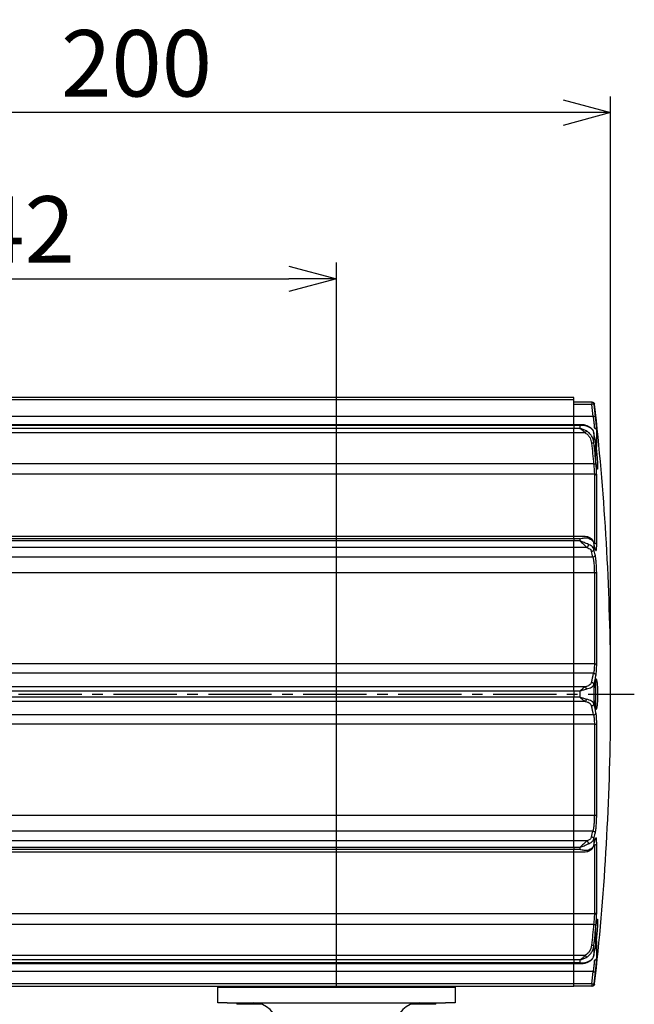
# Model space of a CAD drawing. Units: millimetres. Extents: x -904 to 7934, y -6825 to 4408.
# Drawn here: x -536 to -407, y 4185 to 4393 of the extents above; entities that cross this region are included whole.
import ezdxf

# ---------------------------------------------------------------- set-up
doc = ezdxf.new("R2010")
doc.units = ezdxf.units.MM
doc.header["$PDMODE"] = 3
doc.linetypes.add('CENTER2', pattern=[28.575, 19.05, -3.175, 3.175, -3.175])
doc.layers.add('center', color=1, linetype='CENTER2')
doc.layers.add('contour', color=2, linetype='Continuous')
doc.styles.get("Standard").update_dxf_attribs({"font": 'txt.shx', "bigfont": 'bigfont.shx'})
doc.dimstyles.new('Standard 1-4', dxfattribs={"dimscale": 4, "dimtxt": 3.5, "dimasz": 2.5, "dimexe": 0.85, "dimexo": 0.85, "dimgap": 0.85, "dimtad": 1, "dimdsep": 46, "dimtxsty": 'Standard', "dimblk": 'OPEN30', "dimcen": 0.09, "dimclrd": 256, "dimclre": 256, "dimclrt": 3, "dimazin": 2, "dimtfac": 1, "dimtmove": 0, "dimatfit": 3, "dimldrblk": 'OPEN30', "dimfxl": 1, "dimtolj": 1, "dimtzin": 0, "dimarcsym": 0})

# ---------------------------------------------------------------- blocks, each defined once
blk = doc.blocks.new('_Open30')
at = {"color": 0, "linetype": 'ByBlock', "lineweight": -2}
for p, q in [((-1, 0.268), (0, 0)), ((0, 0), (-1, -0.268)), ((0, 0), (-1, 0))]:
    blk.add_line(p, q, dxfattribs=at)
blk = doc.blocks.new('*D40')
at = {"layer": 'contour', "color": 0, "lineweight": -2}
for p, q in [((-611.44, 4315.15), (-611.44, 4376.65)), ((-411.68, 4254.17), (-411.68, 4376.65)), ((-421.68, 4373.25), (-601.44, 4373.25))]:
    blk.add_line(p, q, dxfattribs=at)
at = {"layer": 'Defpoints', "color": 0}
for p in [(-611.44, 4373.25), (-611.44, 4311.75), (-411.68, 4250.77)]:
    blk.add_point(p, dxfattribs=at)
at = {"layer": 'contour', "color": 0, "lineweight": -2, "xscale": 10, "yscale": 10, "zscale": 10, "rotation": 180}
blk.add_blockref('_Open30', (-611.44, 4373.25), dxfattribs=at)
at = {"layer": 'contour', "color": 0, "lineweight": -2, "xscale": 10, "yscale": 10, "zscale": 10}
blk.add_blockref('_Open30', (-411.68, 4373.25), dxfattribs=at)
at = {"layer": 'contour', "color": 0, "insert": (-511.56, 4383.65), "char_height": 14, "attachment_point": 5}
blk.add_mtext('\\A1;200', dxfattribs=at)
blk = doc.blocks.new('*D41')
at = {"layer": 'contour', "color": 0, "lineweight": -2}
for p, q in [((-619.84, 4250.75), (-649.5, 4250.75)), ((-646.1, 4240.75), (-646.1, 4148.25)), ((-494.62, 4138.25), (-649.5, 4138.25))]:
    blk.add_line(p, q, dxfattribs=at)
at = {"layer": 'Defpoints', "color": 0}
for p in [(-616.44, 4250.75), (-646.1, 4138.25), (-491.22, 4138.25)]:
    blk.add_point(p, dxfattribs=at)
at = {"layer": 'contour', "color": 0, "lineweight": -2, "xscale": 10, "yscale": 10, "zscale": 10}
for p, rotation in [((-646.1, 4250.75), 90), ((-646.1, 4138.25), 270)]:
    blk.add_blockref('_Open30', p, dxfattribs=dict(at, rotation=rotation))
at = {"layer": 'contour', "color": 0, "insert": (-656.5, 4194.5), "char_height": 14, "attachment_point": 5, "rotation": 90}
blk.add_mtext('\\A1;112.5', dxfattribs=at)
blk = doc.blocks.new('*D42')
at = {"layer": 'contour', "color": 0, "lineweight": -2}
for p, q in [((-611.44, 4315.15), (-611.44, 4341.65)), ((-469.44, 4189.15), (-469.44, 4341.65)), ((-601.44, 4338.25), (-479.44, 4338.25))]:
    blk.add_line(p, q, dxfattribs=at)
at = {"layer": 'Defpoints', "color": 0}
for p in [(-469.44, 4338.25), (-611.44, 4311.75), (-469.44, 4185.75)]:
    blk.add_point(p, dxfattribs=at)
at = {"layer": 'contour', "color": 0, "lineweight": -2, "xscale": 10, "yscale": 10, "zscale": 10, "rotation": 180}
blk.add_blockref('_Open30', (-611.44, 4338.25), dxfattribs=at)
at = {"layer": 'contour', "color": 0, "lineweight": -2, "xscale": 10, "yscale": 10, "zscale": 10}
blk.add_blockref('_Open30', (-469.44, 4338.25), dxfattribs=at)
at = {"layer": 'contour', "color": 0, "insert": (-540.44, 4348.65), "char_height": 14, "attachment_point": 5}
blk.add_mtext('\\A1;142', dxfattribs=at)

msp = doc.modelspace()

# ---------------------------------------------------------------- linework, layer by layer
at = {"layer": 'center', "color": 0, "ltscale": 0.7}
msp.add_line((-616.442, 4250.749), (-406.676, 4250.749), dxfattribs=at)
at = {"layer": 'contour', "color": 0}
for p, q in [((-419.444, 4313.249), (-606.444, 4313.249)), ((-419.444, 4312.749), (-606.444, 4312.749)), ((-419.444, 4312.749), (-419.444, 4313.249)), ((-419.444, 4309.211), (-419.444, 4312.749)), ((-415.627, 4312.249), (-419.444, 4312.249)), ((-415.627, 4311.749), (-419.444, 4311.749)), ((-419.444, 4309.211), (-419.444, 4311.749)), ((-415.627, 4312.249), (-415.627, 4311.749)), ((-415.526, 4312.249), (-415.627, 4312.249)), ((-415.13, 4311.804), (-415.627, 4311.749)), ((-419.444, 4309.211), (-606.444, 4309.211)), ((-415.35, 4309.211), (-419.444, 4309.211)), ((-419.444, 4307.482), (-419.444, 4309.211)), ((-419.444, 4307.482), (-606.444, 4307.482)), ((-419.444, 4307.353), (-606.444, 4307.353)), ((-419.444, 4306.723), (-606.444, 4306.723)), ((-417.592, 4307.482), (-419.444, 4307.482)), ((-419.444, 4307.353), (-419.444, 4307.482)), ((-418.155, 4307.353), (-419.444, 4307.353)), ((-419.444, 4307.353), (-419.444, 4306.723)), ((-418.155, 4306.723), (-419.444, 4306.723)), ((-419.444, 4305.791), (-419.444, 4306.723)), ((-418.155, 4307.353), (-418.155, 4306.723)), ((-415.372, 4306.234), (-415.429, 4306.368)), ((-414.599, 4303.009), (-414.599, 4306.338)), ((-419.444, 4305.791), (-606.444, 4305.791)), ((-417.014, 4305.791), (-419.444, 4305.791)), ((-419.444, 4299.25), (-419.444, 4305.791)), ((-415.193, 4305.814), (-415.267, 4305.988)), ((-415.174, 4305.722), (-415.174, 4303.693)), ((-414.844, 4304.412), (-415.036, 4304.412)), ((-414.844, 4304.412), (-414.844, 4300.546)), ((-414.794, 4300.061), (-414.794, 4303.297)), ((-419.444, 4299.25), (-606.444, 4299.25)), ((-415.249, 4299.25), (-419.444, 4299.25)), ((-419.444, 4297.06), (-419.444, 4299.25)), ((-419.444, 4297.06), (-606.444, 4297.06)), ((-415.096, 4297.06), (-419.444, 4297.06)), ((-419.444, 4283.831), (-419.444, 4297.06)), ((-415.096, 4297.06), (-415.096, 4282.555)), ((-414.599, 4282.307), (-414.599, 4296.699)), ((-419.444, 4283.965), (-606.444, 4283.965)), ((-419.444, 4283.469), (-606.444, 4283.469)), ((-417.075, 4283.965), (-419.444, 4283.965)), ((-419.444, 4283.469), (-419.444, 4283.965)), ((-418.155, 4283.469), (-419.444, 4283.469)), ((-419.444, 4283.469), (-419.444, 4283.029)), ((-418.155, 4283.469), (-418.155, 4283.029)), ((-416.485, 4283.867), (-417.055, 4283.965)), ((-419.444, 4283.029), (-606.444, 4283.029)), ((-419.444, 4281.666), (-606.444, 4281.666)), ((-418.155, 4283.029), (-419.444, 4283.029)), ((-419.444, 4281.666), (-419.444, 4283.029)), ((-416.66, 4281.666), (-419.444, 4281.666)), ((-419.444, 4279.608), (-419.444, 4281.666)), ((-415.174, 4282.566), (-415.174, 4281.266)), ((-419.444, 4279.608), (-606.444, 4279.608)), ((-415.404, 4279.608), (-419.444, 4279.608)), ((-419.444, 4276.331), (-419.444, 4279.608)), ((-419.444, 4276.331), (-606.444, 4276.331)), ((-415.096, 4276.331), (-419.444, 4276.331)), ((-419.444, 4257.109), (-419.444, 4276.331)), ((-415.096, 4276.331), (-415.096, 4257.109)), ((-414.599, 4257.06), (-414.599, 4276.131)), ((-419.444, 4257.109), (-606.444, 4257.109)), ((-415.096, 4257.109), (-419.444, 4257.109)), ((-419.444, 4255.138), (-419.444, 4257.109)), ((-411.676, 4244.796), (-411.676, 4256.749)), ((-419.444, 4255.138), (-606.444, 4255.138)), ((-415.249, 4255.138), (-419.444, 4255.138)), ((-419.444, 4252.268), (-419.444, 4255.138)), ((-415.174, 4252.778), (-415.174, 4248.721)), ((-414.844, 4253.749), (-414.844, 4247.855)), ((-414.794, 4250.749), (-414.794, 4253.984)), ((-419.444, 4252.268), (-606.444, 4252.268)), ((-419.444, 4251.379), (-606.444, 4251.379)), ((-417.014, 4252.268), (-419.444, 4252.268)), ((-419.444, 4251.379), (-419.444, 4252.268)), ((-419.444, 4251.379), (-419.444, 4250.119)), ((-418.155, 4251.379), (-419.444, 4251.379)), ((-418.155, 4251.379), (-418.155, 4250.119)), ((-414.794, 4247.514), (-414.794, 4250.749)), ((-419.444, 4250.119), (-606.444, 4250.119)), ((-419.444, 4249.23), (-606.444, 4249.23)), ((-418.155, 4250.119), (-419.444, 4250.119)), ((-419.444, 4249.23), (-419.444, 4250.119)), ((-417.014, 4249.23), (-419.444, 4249.23)), ((-419.444, 4246.36), (-419.444, 4249.23)), ((-419.444, 4246.36), (-606.444, 4246.36)), ((-415.249, 4246.36), (-419.444, 4246.36)), ((-419.444, 4244.389), (-419.444, 4246.36)), ((-419.444, 4244.389), (-606.444, 4244.389)), ((-415.096, 4244.389), (-419.444, 4244.389)), ((-419.444, 4225.168), (-419.444, 4244.389)), ((-415.096, 4244.389), (-415.096, 4225.168)), ((-414.599, 4225.367), (-414.599, 4244.438)), ((-411.676, 4244.796), (-411.672, 4245.197)), ((-419.444, 4225.168), (-606.444, 4225.168)), ((-415.096, 4225.168), (-419.444, 4225.168)), ((-419.444, 4221.89), (-419.444, 4225.168)), ((-419.444, 4221.89), (-606.444, 4221.89)), ((-415.404, 4221.89), (-419.444, 4221.89)), ((-419.444, 4219.832), (-419.444, 4221.89)), ((-419.444, 4219.832), (-606.444, 4219.832)), ((-416.66, 4219.832), (-419.444, 4219.832)), ((-419.444, 4218.469), (-419.444, 4219.832)), ((-415.174, 4220.232), (-415.174, 4218.932)), ((-414.599, 4204.8), (-414.599, 4219.191)), ((-419.444, 4218.469), (-606.444, 4218.469)), ((-419.444, 4218.029), (-606.444, 4218.029)), ((-606.444, 4217.533), (-419.444, 4217.533)), ((-418.155, 4218.469), (-419.444, 4218.469)), ((-419.444, 4218.469), (-419.444, 4218.029)), ((-418.155, 4218.029), (-419.444, 4218.029)), ((-419.444, 4217.533), (-419.444, 4218.029)), ((-419.444, 4204.438), (-419.444, 4217.667)), ((-419.444, 4217.533), (-417.075, 4217.533)), ((-419.444, 4204.438), (-419.444, 4217.533)), ((-418.155, 4218.469), (-418.155, 4218.029)), ((-417.055, 4217.533), (-416.485, 4217.632)), ((-415.096, 4218.943), (-415.096, 4204.438)), ((-419.444, 4204.438), (-606.444, 4204.438)), ((-415.096, 4204.438), (-419.444, 4204.438)), ((-419.444, 4202.248), (-419.444, 4204.438)), ((-419.444, 4202.248), (-606.444, 4202.248)), ((-415.249, 4202.248), (-419.444, 4202.248)), ((-419.444, 4195.707), (-419.444, 4202.248)), ((-414.844, 4200.941), (-414.844, 4197.087)), ((-414.794, 4198.202), (-414.794, 4201.437)), ((-414.599, 4195.16), (-414.599, 4198.489)), ((-415.174, 4197.805), (-415.174, 4195.777)), ((-415.036, 4197.087), (-414.844, 4197.087)), ((-419.444, 4195.707), (-606.444, 4195.707)), ((-419.444, 4194.775), (-606.444, 4194.775)), ((-417.014, 4195.707), (-419.444, 4195.707)), ((-419.444, 4194.775), (-419.444, 4195.707)), ((-418.155, 4194.775), (-419.444, 4194.775)), ((-419.444, 4194.775), (-419.444, 4194.145)), ((-418.155, 4194.775), (-418.155, 4194.145)), ((-415.429, 4195.13), (-415.372, 4195.265)), ((-415.267, 4195.51), (-415.193, 4195.684)), ((-419.444, 4194.145), (-606.444, 4194.145)), ((-606.444, 4194.016), (-419.444, 4194.016)), ((-419.444, 4192.288), (-606.444, 4192.288)), ((-418.155, 4194.145), (-419.444, 4194.145)), ((-419.444, 4194.016), (-419.444, 4194.145)), ((-419.444, 4194.016), (-417.592, 4194.016)), ((-419.444, 4192.288), (-419.444, 4194.016)), ((-415.35, 4192.288), (-419.444, 4192.288)), ((-419.444, 4189.749), (-419.444, 4192.288)), ((-419.444, 4189.749), (-606.444, 4189.749)), ((-606.444, 4189.249), (-419.444, 4189.249)), ((-494.444, 4185.749), (-494.444, 4189.249)), ((-494.444, 4189.049), (-492.444, 4189.049)), ((-492.444, 4189.049), (-446.444, 4189.049)), ((-446.444, 4189.049), (-444.444, 4189.049)), ((-444.444, 4189.249), (-444.444, 4185.749)), ((-415.627, 4189.749), (-419.444, 4189.749)), ((-419.444, 4189.249), (-419.444, 4189.749)), ((-415.627, 4189.249), (-419.444, 4189.249)), ((-415.627, 4189.749), (-415.13, 4189.694)), ((-415.627, 4189.749), (-415.627, 4189.249)), ((-415.627, 4189.249), (-415.526, 4189.249)), ((-492.444, 4185.749), (-494.444, 4185.749)), ((-492.444, 4185.749), (-446.444, 4185.749)), ((-490.394, 4185.749), (-490.394, 4185.406)), ((-485.125, 4185.406), (-490.394, 4185.406)), ((-448.494, 4185.406), (-453.763, 4185.406)), ((-448.494, 4185.406), (-448.494, 4185.749)), ((-444.444, 4185.749), (-446.444, 4185.749))]:
    msp.add_line(p, q, dxfattribs=at)
at = {"layer": 'contour', "color": 0, "flags": 128}
for points in [[(-415.67, 4303.61), (-415.616, 4303.065), (-415.562, 4302.52), (-415.508, 4301.975), (-415.455, 4301.43), (-415.403, 4300.885), (-415.351, 4300.34), (-415.3, 4299.795), (-415.249, 4299.25)], [(-414.752, 4299.329), (-414.802, 4299.875), (-414.854, 4300.42), (-414.906, 4300.966), (-414.958, 4301.512), (-415.011, 4302.057), (-415.065, 4302.602), (-415.119, 4303.148), (-415.174, 4303.693)], [(-414.844, 4303.824), (-414.802, 4303.578), (-414.752, 4303.272)], [(-415.249, 4202.248), (-415.3, 4201.703), (-415.351, 4201.158), (-415.403, 4200.613), (-415.455, 4200.068), (-415.508, 4199.523), (-415.562, 4198.978), (-415.616, 4198.433), (-415.67, 4197.888)], [(-415.174, 4197.805), (-415.119, 4198.35), (-415.065, 4198.896), (-415.011, 4199.441), (-414.958, 4199.987), (-414.906, 4200.532), (-414.854, 4201.078), (-414.802, 4201.623), (-414.752, 4202.169)], [(-414.752, 4198.226), (-414.802, 4197.92), (-414.844, 4197.674)]]:
    msp.add_lwpolyline(points, dxfattribs=at)
at = {"layer": 'contour', "color": 0}
for centre, radius, start, end in [((-415.627, 4311.749), 0.5, 6.34206, 89.99552), ((-963.844, 4250.749), 551.6, 6.08394, 6.34918), ((-415.526, 4311.749), 0.5, 6.34802, 90), ((-963.844, 4250.749), 552.1, 6.08394, 6.34918), ((-963.844, 4250.749), 552.2, 0.62257, 6.34802), ((-590.705, 4274.218), 178.336, 9.77054, 10.17486), ((-557.286, 4250.275), 145.735, 12.31873, 12.80151), ((-557.654, 4248.544), 145.603, 12.31873, 12.80151), ((-557.286, 4248.975), 145.735, 12.31873, 12.80151), ((-524.55, 4278.231), 111.714, 347.06552, 348.07003), ((-524.152, 4277.806), 111.815, 347.06552, 348.07003), ((-524.55, 4223.267), 111.714, 11.92997, 12.93448), ((-524.152, 4223.692), 111.815, 11.92997, 12.93448), ((-963.844, 4250.749), 552.2, 353.65198, 359.42386), ((-557.654, 4252.955), 145.603, 347.19849, 347.68127), ((-557.286, 4252.523), 145.735, 347.19849, 347.68127), ((-557.286, 4251.223), 145.735, 347.19849, 347.68127), ((-590.709, 4227.281), 178.34, 349.82515, 350.25249), ((-963.844, 4250.749), 551.6, 353.65082, 353.91606), ((-963.844, 4250.749), 552.1, 353.65082, 353.91606), ((-415.627, 4189.749), 0.5, 270.00448, 353.65794), ((-415.526, 4189.749), 0.5, 270, 353.65198), ((-486.944, 4180.749), 5, 0, 90), ((-451.944, 4180.749), 5, 90, 180)]:
    msp.add_arc(centre, radius, start, end, dxfattribs=at)
for points in [[(-414.853, 4309.264), (-414.862, 4309.263), (-414.879, 4309.261), (-414.994, 4309.249), (-415.157, 4309.231), (-415.286, 4309.217), (-415.35, 4309.211)], [(-414.599, 4306.338), (-414.612, 4306.397), (-414.637, 4306.514), (-414.755, 4306.657), (-414.912, 4306.756), (-415.035, 4306.768), (-415.096, 4306.775)], [(-415.174, 4303.693), (-415.184, 4303.688), (-415.205, 4303.677), (-415.321, 4303.654), (-415.481, 4303.63), (-415.607, 4303.617), (-415.67, 4303.61)], [(-415.249, 4299.25), (-415.186, 4299.256), (-415.06, 4299.269), (-414.899, 4299.291), (-414.783, 4299.313), (-414.762, 4299.324), (-414.752, 4299.329)], [(-415.096, 4297.06), (-415.035, 4297.055), (-414.912, 4297.044), (-414.755, 4296.962), (-414.637, 4296.844), (-414.612, 4296.747), (-414.599, 4296.699)], [(-415.096, 4282.555), (-415.035, 4282.552), (-414.912, 4282.544), (-414.755, 4282.488), (-414.637, 4282.407), (-414.612, 4282.34), (-414.599, 4282.307)], [(-415.174, 4281.266), (-415.181, 4281.209), (-415.196, 4281.095), (-415.311, 4280.945), (-415.475, 4280.836), (-415.605, 4280.816), (-415.67, 4280.805)], [(-414.907, 4280.067), (-414.914, 4280.01), (-414.929, 4279.896), (-415.044, 4279.747), (-415.208, 4279.638), (-415.339, 4279.618), (-415.404, 4279.608)], [(-414.599, 4276.131), (-414.612, 4276.158), (-414.637, 4276.211), (-414.755, 4276.277), (-414.912, 4276.322), (-415.035, 4276.328), (-415.096, 4276.331)], [(-415.096, 4257.109), (-415.035, 4257.109), (-414.912, 4257.107), (-414.755, 4257.096), (-414.637, 4257.08), (-414.612, 4257.067), (-414.599, 4257.06)], [(-415.249, 4255.138), (-415.186, 4255.129), (-415.06, 4255.111), (-414.899, 4255.008), (-414.783, 4254.863), (-414.762, 4254.749), (-414.752, 4254.692)], [(-415.67, 4253.225), (-415.607, 4253.216), (-415.481, 4253.198), (-415.321, 4253.094), (-415.205, 4252.949), (-415.184, 4252.835), (-415.174, 4252.778)], [(-415.174, 4248.721), (-415.184, 4248.664), (-415.205, 4248.55), (-415.321, 4248.404), (-415.481, 4248.3), (-415.607, 4248.282), (-415.67, 4248.273)], [(-415.249, 4246.36), (-415.186, 4246.369), (-415.06, 4246.387), (-414.899, 4246.491), (-414.783, 4246.635), (-414.762, 4246.749), (-414.752, 4246.806)], [(-415.096, 4244.389), (-415.035, 4244.389), (-414.912, 4244.391), (-414.755, 4244.402), (-414.637, 4244.418), (-414.612, 4244.432), (-414.599, 4244.438)], [(-415.096, 4225.168), (-415.035, 4225.171), (-414.912, 4225.176), (-414.755, 4225.221), (-414.637, 4225.287), (-414.612, 4225.34), (-414.599, 4225.367)], [(-415.404, 4221.89), (-415.339, 4221.88), (-415.208, 4221.86), (-415.044, 4221.751), (-414.929, 4221.602), (-414.914, 4221.488), (-414.907, 4221.431)], [(-415.67, 4220.693), (-415.605, 4220.683), (-415.475, 4220.662), (-415.311, 4220.553), (-415.196, 4220.403), (-415.181, 4220.289), (-415.174, 4220.232)], [(-414.599, 4219.191), (-414.612, 4219.158), (-414.637, 4219.091), (-414.755, 4219.01), (-414.912, 4218.954), (-415.035, 4218.947), (-415.096, 4218.943)], [(-415.096, 4204.438), (-415.035, 4204.444), (-414.912, 4204.454), (-414.755, 4204.536), (-414.637, 4204.654), (-414.612, 4204.751), (-414.599, 4204.8)], [(-415.249, 4202.248), (-415.186, 4202.242), (-415.06, 4202.229), (-414.899, 4202.207), (-414.783, 4202.185), (-414.762, 4202.174), (-414.752, 4202.169)], [(-415.67, 4197.888), (-415.607, 4197.882), (-415.481, 4197.868), (-415.321, 4197.844), (-415.205, 4197.822), (-415.184, 4197.811), (-415.174, 4197.805)], [(-415.096, 4194.723), (-415.035, 4194.73), (-414.912, 4194.743), (-414.755, 4194.841), (-414.637, 4194.984), (-414.612, 4195.102), (-414.599, 4195.16)], [(-415.35, 4192.288), (-415.286, 4192.281), (-415.157, 4192.267), (-414.994, 4192.25), (-414.879, 4192.237), (-414.862, 4192.236), (-414.853, 4192.235)]]:
    msp.add_open_spline(points, degree=3, dxfattribs=at)
for points, knots in [([(-415.35, 4309.211), (-415.315, 4308.932), (-415.246, 4308.374), (-415.163, 4307.627), (-415.107, 4307.042), (-415.1, 4306.863), (-415.096, 4306.775)], [0, 0, 0, 0, 0.2498215, 0.4996304, 0.7549379, 1, 1, 1, 1]), ([(-414.599, 4306.338), (-414.603, 4306.463), (-414.612, 4306.715), (-414.678, 4307.501), (-414.761, 4308.379), (-414.822, 4308.969), (-414.853, 4309.264)], [0, 0, 0, 0, 0.2800826, 0.5601526, 0.7800921, 1, 1, 1, 1]), ([(-418.155, 4307.353), (-417.922, 4307.385), (-417.455, 4307.45), (-417.01, 4307.341), (-416.786, 4307.285)], [0, 0, 0, 0, 0.4977605, 1, 1, 1, 1]), ([(-416.786, 4306.208), (-417.01, 4306.323), (-417.455, 4306.552), (-417.922, 4306.666), (-418.155, 4306.723)], [0, 0, 0, 0, 0.5023167, 1, 1, 1, 1]), ([(-418.155, 4306.723), (-417.961, 4306.613), (-417.659, 4306.441), (-417.279, 4306.085), (-417.098, 4305.885), (-417.014, 4305.791)], [0, 0, 0, 0, 0.4900933, 0.7627843, 1, 1, 1, 1]), ([(-416.869, 4307.375), (-416.997, 4307.407), (-417.249, 4307.471), (-417.479, 4307.478), (-417.592, 4307.482)], [0, 0, 0, 0, 0.5103537, 1, 1, 1, 1]), ([(-415.429, 4306.368), (-415.432, 4306.375), (-415.506, 4306.552), (-415.819, 4306.828), (-416.299, 4307.164), (-416.683, 4307.307), (-416.861, 4307.372)], [0, 0, 0, 0, 0.0152986, 0.3894346, 0.7172714, 1, 1, 1, 1]), ([(-416.786, 4307.285), (-416.575, 4307.2), (-416.137, 4307.022), (-415.649, 4306.637), (-415.302, 4306.196), (-415.217, 4305.879), (-415.174, 4305.722)], [0, 0, 0, 0, 0.24153366, 0.50266895, 0.75172254, 1, 1, 1, 1]), ([(-416.786, 4306.208), (-416.797, 4306.185), (-416.821, 4306.139), (-416.876, 4306.036), (-416.942, 4305.917), (-416.99, 4305.833), (-417.014, 4305.791)], [0, 0, 0, 0, 0.2500545, 0.5, 0.7499455, 1, 1, 1, 1]), ([(-417.014, 4305.791), (-416.811, 4305.648), (-416.404, 4305.362), (-415.883, 4304.622), (-415.751, 4303.994), (-415.67, 4303.61)], [0, 0, 0, 0, 0.28001954, 0.559835, 1, 1, 1, 1]), ([(-415.174, 4303.693), (-415.217, 4303.946), (-415.302, 4304.453), (-415.649, 4305.164), (-416.137, 4305.784), (-416.575, 4306.07), (-416.786, 4306.208)], [0, 0, 0, 0, 0.2482929, 0.4972754, 0.7584909, 1, 1, 1, 1]), ([(-414.794, 4300.061), (-414.832, 4300.433), (-414.908, 4301.168), (-415, 4302.284), (-415.033, 4302.878), (-415.049, 4303.162)], [0, 0, 0, 0, 0.3474011, 0.6887811, 1, 1, 1, 1]), ([(-414.794, 4303.297), (-414.77, 4303.11), (-414.723, 4302.731), (-414.652, 4302.08), (-414.585, 4301.399), (-414.527, 4300.723), (-414.479, 4300.078), (-414.442, 4299.486), (-414.42, 4298.976), (-414.412, 4298.577), (-414.42, 4298.299), (-414.442, 4298.155), (-414.479, 4298.156), (-414.527, 4298.296), (-414.585, 4298.57), (-414.652, 4298.971), (-414.723, 4299.472), (-414.77, 4299.867), (-414.794, 4300.061)], [0, 0, 0, 0, 0.0610267, 0.1240376, 0.1877293, 0.2501463, 0.3113598, 0.3746889, 0.4382429, 0.5, 0.5617571, 0.6253111, 0.6886402, 0.7498537, 0.8122707, 0.8759624, 0.9389733, 1, 1, 1, 1]), ([(-414.752, 4303.272), (-414.727, 4303.135), (-414.678, 4302.86), (-414.615, 4302.679), (-414.605, 4302.884), (-414.599, 4303.009)], [0, 0, 0, 0, 0.2804327, 0.5608709, 1, 1, 1, 1]), ([(-415.249, 4299.25), (-415.226, 4299.031), (-415.182, 4298.611), (-415.134, 4298.006), (-415.102, 4297.468), (-415.098, 4297.195), (-415.096, 4297.06)], [0, 0, 0, 0, 0.2604734, 0.5006831, 0.7531648, 1, 1, 1, 1]), ([(-414.599, 4296.699), (-414.601, 4296.885), (-414.607, 4297.257), (-414.653, 4298.155), (-414.714, 4298.884), (-414.752, 4299.329)], [0, 0, 0, 0, 0.280408, 0.5607465, 1, 1, 1, 1]), ([(-418.155, 4283.469), (-417.845, 4283.555), (-417.379, 4283.686), (-416.779, 4283.713), (-416.501, 4283.64), (-416.361, 4283.603)], [0, 0, 0, 0, 0.4956943, 0.7468468, 1, 1, 1, 1]), ([(-416.66, 4283.831), (-416.62, 4283.853), (-416.557, 4283.888), (-416.507, 4283.866), (-416.488, 4283.858)], [0, 0, 0, 0, 0.6259867, 1, 1, 1, 1]), ([(-415.194, 4282.685), (-415.291, 4282.901), (-415.445, 4283.246), (-415.942, 4283.63), (-416.299, 4283.785), (-416.485, 4283.867)], [0, 0, 0, 0, 0.4468608, 0.7111861, 1, 1, 1, 1]), ([(-416.361, 4283.603), (-416.089, 4283.476), (-415.658, 4283.276), (-415.298, 4282.902), (-415.216, 4282.681), (-415.174, 4282.566)], [0, 0, 0, 0, 0.4516229, 0.7139704, 1, 1, 1, 1]), ([(-416.361, 4282.296), (-416.5, 4282.353), (-416.779, 4282.466), (-417.379, 4282.743), (-417.845, 4282.915), (-418.155, 4283.029)], [0, 0, 0, 0, 0.2529564, 0.5043547, 1, 1, 1, 1]), ([(-418.155, 4283.029), (-418.026, 4282.923), (-417.766, 4282.709), (-417.381, 4282.338), (-416.997, 4281.952), (-416.774, 4281.763), (-416.66, 4281.666)], [0, 0, 0, 0, 0.23909641, 0.48228806, 0.73347082, 1, 1, 1, 1]), ([(-416.361, 4282.296), (-416.366, 4282.236), (-416.376, 4282.117), (-416.444, 4281.929), (-416.543, 4281.765), (-416.621, 4281.699), (-416.66, 4281.666)], [0, 0, 0, 0, 0.2501718, 0.5, 0.7498282, 1, 1, 1, 1]), ([(-416.66, 4281.666), (-416.379, 4281.533), (-415.875, 4281.293), (-415.733, 4280.955), (-415.67, 4280.805)], [0, 0, 0, 0, 0.5579532, 1, 1, 1, 1]), ([(-415.174, 4281.266), (-415.216, 4281.38), (-415.298, 4281.6), (-415.658, 4281.971), (-416.089, 4282.17), (-416.361, 4282.296)], [0, 0, 0, 0, 0.2860296, 0.5483771, 1, 1, 1, 1]), ([(-414.907, 4281.368), (-414.861, 4281.202), (-414.77, 4280.87), (-414.669, 4281.029), (-414.609, 4281.527), (-414.602, 4282.047), (-414.599, 4282.307)], [0, 0, 0, 0, 0.2795683, 0.5590654, 0.7794553, 1, 1, 1, 1]), ([(-415.404, 4279.608), (-415.363, 4279.421), (-415.281, 4279.049), (-415.179, 4278.178), (-415.11, 4277.216), (-415.101, 4276.621), (-415.096, 4276.331)], [0, 0, 0, 0, 0.2502384, 0.5002552, 0.7566213, 1, 1, 1, 1]), ([(-414.599, 4276.131), (-414.604, 4276.534), (-414.616, 4277.341), (-414.698, 4278.537), (-414.799, 4279.487), (-414.871, 4279.874), (-414.907, 4280.067)], [0, 0, 0, 0, 0.2796235, 0.5592653, 0.7796347, 1, 1, 1, 1]), ([(-415.096, 4257.109), (-415.098, 4256.904), (-415.102, 4256.489), (-415.134, 4255.939), (-415.182, 4255.459), (-415.226, 4255.248), (-415.249, 4255.138)], [0, 0, 0, 0, 0.247231, 0.5001005, 0.7399636, 1, 1, 1, 1]), ([(-414.752, 4254.692), (-414.727, 4254.836), (-414.678, 4255.124), (-414.615, 4255.913), (-414.605, 4256.625), (-414.599, 4257.06)], [0, 0, 0, 0, 0.2804327, 0.5608709, 1, 1, 1, 1]), ([(-415.67, 4253.225), (-415.782, 4253.007), (-415.981, 4252.616), (-416.698, 4252.375), (-417.014, 4252.268)], [0, 0, 0, 0, 0.5601515, 1, 1, 1, 1]), ([(-416.786, 4251.826), (-416.575, 4251.879), (-416.137, 4251.988), (-415.649, 4252.222), (-415.302, 4252.491), (-415.217, 4252.682), (-415.174, 4252.778)], [0, 0, 0, 0, 0.2415437, 0.5026889, 0.75173, 1, 1, 1, 1]), ([(-415.041, 4252.099), (-415.027, 4252.357), (-414.996, 4252.952), (-414.908, 4253.646), (-414.832, 4253.871), (-414.794, 4253.984)], [0, 0, 0, 0, 0.275351, 0.6345082, 1, 1, 1, 1]), ([(-414.794, 4253.984), (-414.77, 4253.992), (-414.723, 4254.009), (-414.652, 4253.858), (-414.585, 4253.578), (-414.527, 4253.176), (-414.479, 4252.672), (-414.442, 4252.08), (-414.42, 4251.426), (-414.412, 4250.749), (-414.42, 4250.072), (-414.442, 4249.419), (-414.479, 4248.827), (-414.527, 4248.322), (-414.585, 4247.92), (-414.652, 4247.641), (-414.723, 4247.49), (-414.77, 4247.506), (-414.794, 4247.514)], [0, 0, 0, 0, 0.0610267, 0.1240376, 0.1877293, 0.2501463, 0.3113598, 0.3746889, 0.4382429, 0.5, 0.5617571, 0.6253111, 0.6886402, 0.7498537, 0.8122707, 0.8759624, 0.9389733, 1, 1, 1, 1]), ([(-417.014, 4252.268), (-417.098, 4252.221), (-417.279, 4252.118), (-417.659, 4251.822), (-417.961, 4251.552), (-418.155, 4251.379)], [0, 0, 0, 0, 0.2369719, 0.5098245, 1, 1, 1, 1]), ([(-418.155, 4251.379), (-417.922, 4251.468), (-417.455, 4251.647), (-417.01, 4251.766), (-416.786, 4251.826)], [0, 0, 0, 0, 0.49776673, 1, 1, 1, 1]), ([(-417.014, 4252.268), (-416.99, 4252.246), (-416.942, 4252.202), (-416.876, 4252.095), (-416.821, 4251.967), (-416.797, 4251.873), (-416.786, 4251.826)], [0, 0, 0, 0, 0.2500545, 0.5, 0.7499455, 1, 1, 1, 1]), ([(-416.786, 4249.672), (-417.01, 4249.732), (-417.455, 4249.851), (-417.922, 4250.03), (-418.155, 4250.119)], [0, 0, 0, 0, 0.5021721, 1, 1, 1, 1]), ([(-418.155, 4250.119), (-417.961, 4249.946), (-417.659, 4249.676), (-417.279, 4249.38), (-417.098, 4249.278), (-417.014, 4249.23)], [0, 0, 0, 0, 0.4902364, 0.7628402, 1, 1, 1, 1]), ([(-416.786, 4249.672), (-416.797, 4249.625), (-416.821, 4249.531), (-416.876, 4249.403), (-416.942, 4249.296), (-416.99, 4249.252), (-417.014, 4249.23)], [0, 0, 0, 0, 0.2500545, 0.5, 0.7499455, 1, 1, 1, 1]), ([(-417.014, 4249.23), (-416.811, 4249.167), (-416.404, 4249.042), (-415.883, 4248.717), (-415.751, 4248.441), (-415.67, 4248.273)], [0, 0, 0, 0, 0.2800443, 0.559846, 1, 1, 1, 1]), ([(-415.174, 4248.721), (-415.217, 4248.816), (-415.302, 4249.007), (-415.649, 4249.276), (-416.137, 4249.51), (-416.575, 4249.619), (-416.786, 4249.672)], [0, 0, 0, 0, 0.2482882, 0.4973238, 0.758473, 1, 1, 1, 1]), ([(-414.794, 4247.514), (-414.832, 4247.627), (-414.908, 4247.852), (-414.996, 4248.546), (-415.027, 4249.141), (-415.041, 4249.399)], [0, 0, 0, 0, 0.3655198, 0.7247046, 1, 1, 1, 1]), ([(-415.249, 4246.36), (-415.226, 4246.25), (-415.182, 4246.038), (-415.134, 4245.558), (-415.102, 4245.008), (-415.098, 4244.594), (-415.096, 4244.389)], [0, 0, 0, 0, 0.2604734, 0.5006831, 0.7531648, 1, 1, 1, 1]), ([(-414.599, 4244.438), (-414.601, 4244.716), (-414.607, 4245.27), (-414.653, 4246.16), (-414.714, 4246.561), (-414.752, 4246.806)], [0, 0, 0, 0, 0.280408, 0.5607465, 1, 1, 1, 1]), ([(-414.907, 4221.431), (-414.861, 4221.686), (-414.77, 4222.197), (-414.669, 4223.322), (-414.609, 4224.427), (-414.602, 4225.054), (-414.599, 4225.367)], [0, 0, 0, 0, 0.27956833, 0.55906541, 0.77945532, 1, 1, 1, 1]), ([(-415.096, 4225.168), (-415.101, 4224.878), (-415.11, 4224.282), (-415.179, 4223.32), (-415.281, 4222.45), (-415.363, 4222.077), (-415.404, 4221.89)], [0, 0, 0, 0, 0.2433569, 0.4997446, 0.7497256, 1, 1, 1, 1]), ([(-416.66, 4219.832), (-416.775, 4219.735), (-416.997, 4219.546), (-417.381, 4219.16), (-417.766, 4218.79), (-418.026, 4218.576), (-418.155, 4218.469)], [0, 0, 0, 0, 0.2667297, 0.5176634, 0.7604309, 1, 1, 1, 1]), ([(-418.155, 4218.469), (-417.845, 4218.583), (-417.379, 4218.755), (-416.779, 4219.032), (-416.501, 4219.146), (-416.361, 4219.203)], [0, 0, 0, 0, 0.4956943, 0.7468468, 1, 1, 1, 1]), ([(-415.67, 4220.693), (-415.761, 4220.503), (-415.922, 4220.165), (-416.434, 4219.934), (-416.66, 4219.832)], [0, 0, 0, 0, 0.5600524, 1, 1, 1, 1]), ([(-416.66, 4219.832), (-416.621, 4219.799), (-416.543, 4219.734), (-416.444, 4219.569), (-416.376, 4219.381), (-416.366, 4219.262), (-416.361, 4219.203)], [0, 0, 0, 0, 0.2501718, 0.5, 0.7498282, 1, 1, 1, 1]), ([(-416.361, 4219.203), (-416.089, 4219.328), (-415.658, 4219.527), (-415.298, 4219.899), (-415.216, 4220.118), (-415.174, 4220.232)], [0, 0, 0, 0, 0.45162291, 0.71397036, 1, 1, 1, 1]), ([(-414.599, 4219.191), (-414.604, 4219.515), (-414.616, 4220.164), (-414.698, 4220.555), (-414.799, 4220.545), (-414.871, 4220.269), (-414.907, 4220.131)], [0, 0, 0, 0, 0.2796235, 0.5592653, 0.7796347, 1, 1, 1, 1]), ([(-416.361, 4217.895), (-416.501, 4217.859), (-416.779, 4217.786), (-417.379, 4217.813), (-417.845, 4217.943), (-418.155, 4218.029)], [0, 0, 0, 0, 0.2529822, 0.5043968, 1, 1, 1, 1]), ([(-416.488, 4217.64), (-416.507, 4217.632), (-416.557, 4217.61), (-416.62, 4217.645), (-416.66, 4217.667)], [0, 0, 0, 0, 0.3740125, 1, 1, 1, 1]), ([(-416.485, 4217.632), (-416.288, 4217.707), (-416.074, 4217.79), (-415.923, 4217.911), (-415.91, 4217.921)], [0, 0, 0, 0, 0.9180744, 1, 1, 1, 1]), ([(-415.174, 4218.932), (-415.216, 4218.817), (-415.298, 4218.596), (-415.658, 4218.222), (-416.089, 4218.022), (-416.361, 4217.895)], [0, 0, 0, 0, 0.2860296, 0.5483771, 1, 1, 1, 1]), ([(-415.91, 4217.921), (-415.786, 4218.008), (-415.428, 4218.258), (-415.286, 4218.595), (-415.194, 4218.814)], [0, 0, 0, 0, 0.3488551, 1, 1, 1, 1]), ([(-414.752, 4202.169), (-414.727, 4202.451), (-414.678, 4203.014), (-414.615, 4203.983), (-414.605, 4204.49), (-414.599, 4204.8)], [0, 0, 0, 0, 0.2804327, 0.5608709, 1, 1, 1, 1]), ([(-415.096, 4204.438), (-415.098, 4204.303), (-415.102, 4204.029), (-415.134, 4203.49), (-415.182, 4202.886), (-415.226, 4202.467), (-415.249, 4202.248)], [0, 0, 0, 0, 0.247231, 0.5001005, 0.7399636, 1, 1, 1, 1]), ([(-414.794, 4201.437), (-414.77, 4201.631), (-414.723, 4202.026), (-414.652, 4202.527), (-414.585, 4202.928), (-414.527, 4203.202), (-414.479, 4203.342), (-414.442, 4203.343), (-414.42, 4203.199), (-414.412, 4202.921), (-414.42, 4202.522), (-414.442, 4202.012), (-414.479, 4201.42), (-414.527, 4200.775), (-414.585, 4200.099), (-414.652, 4199.419), (-414.723, 4198.767), (-414.77, 4198.388), (-414.794, 4198.202)], [0, 0, 0, 0, 0.0610267, 0.1240376, 0.1877293, 0.2501463, 0.3113598, 0.3746889, 0.4382429, 0.5, 0.5617571, 0.6253111, 0.6886402, 0.7498537, 0.8122707, 0.8759624, 0.9389733, 1, 1, 1, 1]), ([(-415.041, 4198.477), (-415.027, 4198.716), (-414.996, 4199.267), (-414.908, 4200.331), (-414.832, 4201.066), (-414.794, 4201.437)], [0, 0, 0, 0, 0.2753479, 0.6345067, 1, 1, 1, 1]), ([(-414.599, 4198.489), (-414.601, 4198.58), (-414.607, 4198.762), (-414.653, 4198.754), (-414.714, 4198.426), (-414.752, 4198.226)], [0, 0, 0, 0, 0.28120218, 0.5616206, 1, 1, 1, 1]), ([(-415.67, 4197.888), (-415.782, 4197.39), (-415.981, 4196.5), (-416.698, 4195.949), (-417.014, 4195.707)], [0, 0, 0, 0, 0.5601696, 1, 1, 1, 1]), ([(-416.786, 4195.29), (-416.575, 4195.428), (-416.137, 4195.715), (-415.649, 4196.335), (-415.302, 4197.045), (-415.217, 4197.552), (-415.174, 4197.805)], [0, 0, 0, 0, 0.2415375, 0.5026767, 0.7517254, 1, 1, 1, 1]), ([(-417.014, 4195.707), (-417.098, 4195.614), (-417.279, 4195.414), (-417.659, 4195.058), (-417.961, 4194.886), (-418.155, 4194.775)], [0, 0, 0, 0, 0.2369768, 0.5098304, 1, 1, 1, 1]), ([(-418.155, 4194.775), (-417.922, 4194.832), (-417.455, 4194.946), (-417.01, 4195.175), (-416.786, 4195.29)], [0, 0, 0, 0, 0.4977605, 1, 1, 1, 1]), ([(-417.014, 4195.707), (-416.99, 4195.665), (-416.942, 4195.581), (-416.876, 4195.462), (-416.821, 4195.359), (-416.797, 4195.313), (-416.786, 4195.29)], [0, 0, 0, 0, 0.2500545, 0.5, 0.7499455, 1, 1, 1, 1]), ([(-416.861, 4194.126), (-416.683, 4194.192), (-416.299, 4194.334), (-415.819, 4194.67), (-415.506, 4194.946), (-415.432, 4195.123), (-415.429, 4195.13)], [0, 0, 0, 0, 0.282722, 0.6105511, 0.9846782, 1, 1, 1, 1]), ([(-415.174, 4195.777), (-415.217, 4195.619), (-415.302, 4195.303), (-415.649, 4194.861), (-416.137, 4194.476), (-416.575, 4194.298), (-416.786, 4194.213)], [0, 0, 0, 0, 0.2482956, 0.4972847, 0.7584982, 1, 1, 1, 1]), ([(-415.096, 4194.723), (-415.1, 4194.636), (-415.107, 4194.456), (-415.163, 4193.871), (-415.246, 4193.124), (-415.315, 4192.566), (-415.35, 4192.288)], [0, 0, 0, 0, 0.2449897, 0.500364, 0.7501785, 1, 1, 1, 1]), ([(-414.853, 4192.235), (-414.814, 4192.61), (-414.736, 4193.361), (-414.655, 4194.259), (-414.607, 4194.885), (-414.602, 4195.068), (-414.599, 4195.16)], [0, 0, 0, 0, 0.2792271, 0.5588993, 0.7792841, 1, 1, 1, 1]), ([(-416.786, 4194.213), (-417.01, 4194.158), (-417.455, 4194.048), (-417.922, 4194.113), (-418.155, 4194.145)], [0, 0, 0, 0, 0.5023155, 1, 1, 1, 1]), ([(-417.592, 4194.016), (-417.479, 4194.02), (-417.249, 4194.027), (-416.997, 4194.091), (-416.869, 4194.124)], [0, 0, 0, 0, 0.48965812, 1, 1, 1, 1])]:
    msp.add_open_spline(points, degree=3, knots=knots, dxfattribs=at)

# ---------------------------------------------------------------- dimensions: what is measured, and where the dimension line sits
dim = msp.add_linear_dim(base=(-611.444, 4373.249), p1=(-411.676, 4250.773), p2=(-611.444, 4311.749), dimstyle='Standard 1-4', override={"dimdec": 0, "dimclrd": 0, "dimclre": 0, "dimclrt": 0}, dxfattribs=at)
dim.commit()
dim.dimension.update_dxf_attribs({"geometry": '*D40', "text_midpoint": (-511.56, 4373.249), "dimtype": 160})
dim = msp.add_linear_dim(base=(-469.444, 4338.249), p1=(-611.444, 4311.749), p2=(-469.444, 4185.749), dimstyle='Standard 1-4', override={"dimclrd": 0, "dimclre": 0, "dimclrt": 0, "dimtol": 0, "dimlim": 0, "dimtp": 0, "dimtm": 0, "dimtfac": 1, "dimtdec": 2, "dimtolj": 1, "dimtzin": 0}, dxfattribs=at)
dim.commit()
dim.dimension.update_dxf_attribs({"geometry": '*D42', "text_midpoint": (-540.444, 4348.649)})
dim = msp.add_linear_dim(base=(-646.098, 4138.249), p1=(-616.442, 4250.749), p2=(-491.217, 4138.249), angle=90, dimstyle='Standard 1-4', override={"dimclrd": 0, "dimclre": 0, "dimclrt": 0, "dimtol": 0, "dimlim": 0, "dimtp": 0, "dimtm": 0, "dimtfac": 1, "dimtdec": 2, "dimtolj": 1, "dimtzin": 0}, dxfattribs=at)
dim.commit()
dim.dimension.update_dxf_attribs({"geometry": '*D41', "text_midpoint": (-656.498, 4194.499)})

doc.saveas('drawing.dxf')
